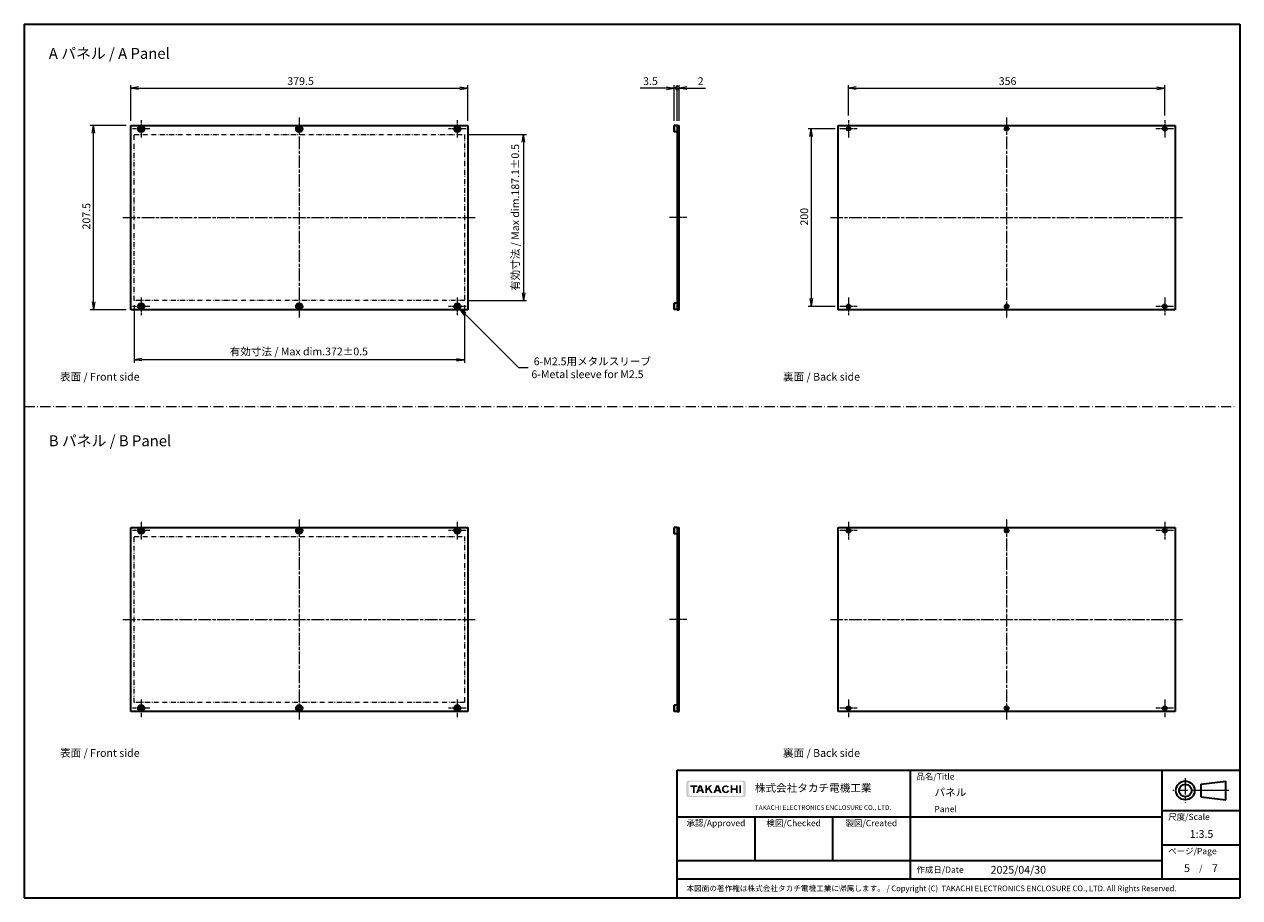
# Model space of a CAD drawing. Units: millimetres. Extents: x 36 to 10458, y 20 to 1987.
# Drawn here: x 5941 to 7310, y 20 to 1004 of the extents above; entities that cross this region are included whole.
import ezdxf
from ezdxf.enums import TextEntityAlignment as Align

# ---------------------------------------------------------------- set-up
doc = ezdxf.new("R2010")
doc.units = ezdxf.units.MM
doc.header["$LTSCALE"] = 2.5
for name, pattern in [('CHAIN', [0.35429999999999995, 0.2362, -0.0295, 0.0591, -0.0295]), ('DASH_DOT', [0.37, 0.24, -0.06, 0.01, -0.06]), ('DASH_DOUBLE_DOT', [0.43979999999999997, 0.24, -0.06, 0.0098, -0.06, 0.01, -0.06])]:
    doc.linetypes.add(name, pattern=pattern)
doc.layers.get('Defpoints').update_dxf_attribs({"lineweight": 25})
for name, color, linetype, lineweight in [('Border (ISO)', 7, 'Continuous', 35), ('Center Mark (ISO)', 131, 'Continuous', 18), ('Centerline (ISO)', 131, 'Continuous', 18), ('Dimension (ISO)', 7, 'Continuous', 18), ('Dimension (ISO) @ 1', 7, 'Continuous', 18), ('Hatch (ISO)', 1, 'Continuous', 18), ('Sketch Geometry (ISO)', 7, 'Continuous', 18), ('Symbol (ISO)', 7, 'Continuous', 18), ('Title (ISO)', 7, 'Continuous', 35), ('Visible (ISO)', 7, 'Continuous', 35)]:
    doc.layers.add(name, color=color, linetype=linetype, lineweight=lineweight)
doc.styles.add('Note Text (TK)', font='MS PGothic.ttf')
doc.styles.add('文字スタイル40', font='MS PGothic.ttf')
doc.styles.add('文字スタイル67', font='arial.ttf')
doc.dimstyles.new('Default - Method 1b (TK)', dxfattribs={"dimscale": 2.5, "dimtxt": 2.5, "dimasz": 2.5, "dimexe": 1, "dimexo": 1.499999999999999, "dimgap": 1, "dimtad": 1, "dimdsep": 46, "dimtxsty": 'Note Text (TK)', "dimblk": 'OPEN', "dimcen": 0.09, "dimdle": 5, "dimclrd": 100, "dimclre": 100, "dimclrt": 7, "dimadec": 1, "dimazin": 1, "dimtfac": 1, "dimtmove": 0, "dimatfit": 3, "dimldrblk": 'OPEN', "dimfxl": 1, "dimtolj": 1, "dimlwd": -1, "dimlwe": -1, "dimarcsym": 0})

# ---------------------------------------------------------------- blocks, each defined once
blk = doc.blocks.new('図面枠 tk図枠')
at = {"layer": 'Border (ISO)'}
for p, q in [((14.49999999999999, 289), (405.4999999999999, 289)), ((14.49999999999999, 289), (14.50000000000001, 8.000000000000007)), ((405.4999999999999, 289), (405.4999999999999, 8.000000000000007)), ((14.50000000000001, 8.000000000000007), (405.4999999999999, 8.000000000000007))]:
    blk.add_line(p, q, dxfattribs=at)
blk = doc.blocks.new('表題欄 tk表題欄')
at = {"layer": 'Hatch (ISO)'}
h = blk.add_hatch(color=256, dxfattribs=at)
edge = h.paths.add_edge_path(flags=0)
edge.add_arc((95.444849922821, 237.346881026017), 0.5958259999999996, 269.9999999999897, 360)
edge.add_line((96.040675922821, 237.3468810260171), (96.04067592282095, 240.7585970260168))
edge.add_arc((95.44484992282096, 240.7585970260169), 0.5958259999999996, 0, 90.0000000000068)
edge.add_line((95.44484992282091, 241.3544230260169), (79.00658192282103, 241.3544230260169))
edge.add_arc((79.00658192282103, 240.7585970260169), 0.5958259999999996, 90, 180)
edge.add_line((78.41075592282102, 240.7585970260168), (78.41075592282081, 237.3468810260171))
edge.add_arc((79.00658192282081, 237.3468810260168), 0.5958259999999996, 180, 270.0000000000205)
edge.add_line((79.00658192282103, 236.7510550260168), (95.44484992282091, 236.751055026017))
edge = h.paths.add_edge_path()
edge.add_line((77.70882392282107, 241.0034570260169), (77.70882392282107, 237.1020210260171))
edge.add_arc((78.41075592282097, 237.102021026017), 0.7019319999998935, 180, 270.000000000008)
edge.add_line((78.41075592282105, 236.4000890260172), (96.04067592282101, 236.4000890260172))
edge.add_arc((96.040675922821, 237.102021026017), 0.7019319999998921, 270, 360)
edge.add_line((96.7426079228209, 237.1020210260171), (96.74260792282098, 241.0034570260169))
edge.add_arc((96.04067592282107, 241.003457026017), 0.7019319999998921, 0, 90.00000000000873)
edge.add_line((96.04067592282095, 241.705389026017), (78.41075592282105, 241.7053890260169))
edge.add_arc((78.41075592282105, 241.0034570260169), 0.7019319999999984, 90.00000000000072, 180)
for points in [[(78.94128592282102, 240.1954190260171), (78.94128592282102, 239.7056990260171), (79.79013392282097, 239.7056990260171), (79.79013392282097, 237.7060090260171), (80.37779792282102, 237.7060090260171), (80.37779792282102, 239.7056990260171), (81.22664592282104, 239.7056990260171), (81.22664592282104, 240.1954190260171)], [(85.55355153134052, 237.7060090260171), (84.81294043548178, 238.9396854897348), (84.28739592282106, 238.3724785432585), (84.28739592282106, 237.7060090260171), (83.76502792282103, 237.7060090260171), (83.76502792282103, 240.1954190260171), (84.28739592282106, 240.1954190260171), (84.28739592282106, 239.1472136578642), (85.2586086041826, 240.1954190260171), (85.97643794456017, 240.1954190260171), (85.18872726044239, 239.3452627384302), (86.172817922821, 237.7060090260171)], [(91.96090243223207, 240.1954190260171), (91.96090243223207, 237.7060090260171), (92.4791894322321, 237.7060090260171), (92.4791894322321, 238.7058540260171), (93.63819343223211, 238.7058540260171), (93.63819343223211, 237.7060090260171), (94.15648043223207, 237.7060090260171), (94.15648043223207, 240.1954190260171), (93.63819343223211, 240.1954190260171), (93.63819343223211, 239.195574026017), (92.4791894322321, 239.195574026017), (92.4791894322321, 240.1954190260171)], [(94.71149643223212, 240.1954190260171), (94.71149643223212, 237.7060090260171), (95.2338644322322, 237.7060090260171), (95.2338644322322, 240.1954190260171)]]:
    blk.add_hatch(color=256, dxfattribs=at).paths.add_polyline_path(points)
h = blk.add_hatch(color=256, dxfattribs=at)
h.paths.add_polyline_path([(82.45967999495221, 238.7589070260171), (81.8218998506899, 238.7589070260171), (82.14078992282104, 239.627313026017)], flags=0)
h.paths.add_polyline_path([(82.64850318183746, 238.2447010260171), (81.63307666380464, 238.2447010260171), (81.43526189659153, 237.7060090260171), (80.81854592282102, 237.7060090260171), (81.73268992282102, 240.1954190260171), (82.54888992282102, 240.1954190260171), (83.46303392282098, 237.7060090260171), (82.84631794905052, 237.7060090260171)])
h = blk.add_hatch(color=256, dxfattribs=at)
h.paths.add_polyline_path([(87.39654585068993, 238.7589070260171), (88.03432599495216, 238.7589070260171), (87.71543592282107, 239.627313026017)], flags=0)
h.paths.add_polyline_path([(87.00990789659151, 237.7060090260171), (87.20772266380467, 238.2447010260171), (88.22314918183736, 238.2447010260171), (88.42096394905047, 237.7060090260171), (89.03767992282091, 237.7060090260171), (88.123535922821, 240.1954190260171), (87.30733592282104, 240.1954190260171), (86.39319192282105, 237.7060090260171)])
h = blk.add_hatch(color=256, dxfattribs=at)
edge = h.paths.add_edge_path()
edge.add_arc((90.39257192282079, 238.9507140260171), 1.273272000000011, 38.55054079078439, 336.5820184016556)
edge.add_line((91.56096443223191, 238.4446700260172), (91.04202846323602, 238.6694270587604))
edge.add_ellipse((90.392571922821, 238.9507140260171), major_axis=(0, -0.7998759999999119), ratio=0.8673469387756529, start_angle=128.5505407907963, end_angle=426.582018401653, ccw=False)
edge.add_line((90.96328818027123, 239.4055047731898), (91.38834540645578, 239.7442231660233))
at = {"layer": 'Title (ISO)'}
for p, q in [((74.70882392282105, 245.052739026017), (255.7088239228211, 245.052739026017)), ((74.70882392282105, 204.052739026017), (74.70882392282105, 245.052739026017)), ((149.7088239228211, 245.052739026017), (149.7088239228211, 210.052739026017)), ((230.7088239228211, 245.052739026017), (230.7088239228211, 210.052739026017)), ((255.7088239228211, 245.052739026017), (255.7088239228211, 204.052739026017)), ((243.2088239228211, 240.552739026017), (251.2088239228211, 241.552739026017)), ((243.2088239228211, 240.552739026017), (243.2088239228211, 236.552739026017)), ((251.2088239228211, 235.552739026017), (251.2088239228211, 241.552739026017)), ((243.2088239228211, 236.552739026017), (251.2088239228211, 235.552739026017)), ((230.7088239228211, 232.052739026017), (255.7088239228211, 232.052739026017)), ((74.70882392282105, 230.052739026017), (230.7088239228211, 230.0527390260171)), ((99.70882392282105, 230.052739026017), (99.70882392282108, 216.052739026017)), ((124.708823922821, 230.052739026017), (124.708823922821, 216.052739026017)), ((230.7088239228211, 221.052739026017), (255.7088239228211, 221.052739026017)), ((74.70882392282105, 216.052739026017), (230.7088239228211, 216.052739026017)), ((255.7088239228211, 210.052739026017), (74.70882392282105, 210.052739026017)), ((74.70882392282105, 204.052739026017), (255.7088239228211, 204.052739026017))]:
    blk.add_line(p, q, dxfattribs=at)
at = {"layer": 'Title (ISO)', "color": 4, "linetype": 'CHAIN', "lineweight": 18, "ltscale": 8.889559745788574}
blk.add_line((238.2088239228211, 242.5527390260171), (238.2088239228211, 234.552739026017), dxfattribs=at)
at = {"layer": 'Title (ISO)', "color": 4, "linetype": 'CHAIN', "lineweight": 18, "ltscale": 20.00163269042969}
blk.add_line((252.2088239228211, 238.552739026017), (234.2088239228211, 238.552739026017), dxfattribs=at)
at = {"layer": 'Title (ISO)'}
for radius in [3, 2]:
    blk.add_circle((238.2088239228211, 238.5527390260171), radius, dxfattribs=at)
at = {"layer": 'Title (ISO)', "color": 1, "char_height": 2.000000029802322, "line_spacing_factor": 1.5, "style": 'Note Text (TK)'}
for s, insert, attachment_point in [('\\fＭＳ Ｐゴシック|b0|i0;{\\H2.0000;品名/Title}', (151.708823922821, 243.052739026017), 4), ('\\fＭＳ Ｐゴシック|b0|i0;{\\H2.0000;尺度/Scale}', (232.7088239228211, 230.052739026017), 4), ('\\fＭＳ Ｐゴシック|b0|i0;{\\H2.0000;承認/Approved}', (87.20882392282105, 228.052739026017), 5), ('\\fＭＳ Ｐゴシック|b0|i0;{\\H2.0000;検図/Checked}', (112.208823922821, 228.0527390260171), 5), ('\\fＭＳ Ｐゴシック|b0|i0;{\\H2.0000;製図/Created}', (137.208823922821, 228.052739026017), 5), ('\\fＭＳ Ｐゴシック|b0|i0;{\\H2.0000;ページ/Page}', (232.7088239228211, 219.052739026017), 4), ('\\fＭＳ Ｐゴシック|b0|i0;{\\H2.0000;作成日/Date}', (151.708823922821, 213.052739026017), 4)]:
    blk.add_mtext(s, dxfattribs=dict(at, insert=insert, attachment_point=attachment_point))
at = {"layer": 'Title (ISO)', "color": 7, "line_spacing_factor": 1.5, "style": 'Note Text (TK)'}
for s, insert, char_height, attachment_point in [('株式会社タカチ電機工業', (99.74260792282095, 239.052739026017), 2.5, 4), ('\\fArial|b0|i0;{\\H1.4986;TAKACHI ELECTRONICS ENCLOSURE CO., LTD.}', (99.74260792282095, 233.052739026017), 1.49859994649887, 4), ('\\fＭＳ Ｐゴシック|b0|i0;{\\H2.0000;/}', (243.2088239228211, 213.5527390260171), 2.000000029802322, 5), ('\\fＭＳ Ｐゴシック|b0|i0;{\\H1.8000;本図面の著作権は株式会社タカチ電機工業に帰属します。 / Copyright (C)\xa0 TAKACHI ELECTRONICS ENCLOSURE CO., LTD. All Rights Reserved.}', (77.70882392282107, 207.052739026017), 1.800000071525573, 4)]:
    blk.add_mtext(s, dxfattribs=dict(at, insert=insert, char_height=char_height, attachment_point=attachment_point))
at = {"layer": 'Title (ISO)', "color": 7}
for tag, p, height, style in [('<品名>_001', (157.5383693773665, 236.7885344805625), 2.5, 'Note Text (TK)'), ('<Title>_001', (157.708823922821, 231.5520568828656), 2.000000029802322, '文字スタイル67'), ('<型番>_001', (157.6576875571527, 219.9930798731327), 3.000000119209289, '文字スタイル40'), ('<総ページ数>_001', (246.7926307410029, 212.302739026017), 2.5, 'Note Text (TK)'), ('作成日_001', (175.5895057410029, 211.7814322078352), 2.5, 'Note Text (TK)'), ('<ページ_No.>_001', (237.9488807410029, 212.302739026017), 2.5, 'Note Text (TK)')]:
    blk.add_attdef(tag, p, '', height=height, dxfattribs=dict(at, style=style))
at = {"layer": 'Title (ISO)', "color": 7, "style": 'Note Text (TK)'}
for tag, p in [('<尺度>', (243.2088239228211, 224.552739026017)), ('<部品サイズ>', (112.208823922821, 213.052739026017))]:
    blk.add_attdef(tag, text='', height=2.5, dxfattribs=at).set_placement(p, align=Align.MIDDLE_CENTER)
blk = doc.blocks.new('_Open')
at = {"color": 0, "linetype": 'ByBlock', "lineweight": -2}
for p, q in [((-1, 0.1666666666666666), (0, 0)), ((-1, -0.1666666666666666), (0, 0)), ((0, 0), (-1, 0))]:
    blk.add_line(p, q, dxfattribs=at)
blk = doc.blocks.new('*D154')
at = {"layer": 'Defpoints', "color": 0}
for p in [(6440.522433084976, 931.6328976259075), (6061.022433084978, 889.6328976259075), (6440.522433084976, 889.6328976259075)]:
    blk.add_point(p, dxfattribs=at)
at = {"layer": 'Dimension (ISO)', "color": 100}
for p, q in [((6061.022433084978, 894.8828976259076), (6061.022433084978, 935.1328976259075)), ((6069.772433084978, 931.6328976259075), (6431.772433084976, 931.6328976259075)), ((6440.522433084976, 894.8828976259076), (6440.522433084976, 935.1328976259075))]:
    blk.add_line(p, q, dxfattribs=at)
at = {"layer": 'Dimension (ISO)', "color": 100, "xscale": 8.75, "yscale": 8.75, "zscale": 8.75, "rotation": 180}
blk.add_blockref('_Open', (6061.022433084978, 931.6328976259075), dxfattribs=at)
at = {"layer": 'Dimension (ISO)', "color": 100, "xscale": 8.75, "yscale": 8.75, "zscale": 8.75}
blk.add_blockref('_Open', (6440.522433084976, 931.6328976259075), dxfattribs=at)
at = {"layer": 'Dimension (ISO)', "color": 7, "insert": (6237.398853539521, 939.5078976259076), "char_height": 8.75, "attachment_point": 4, "style": 'Note Text (TK)'}
blk.add_mtext('\\A1;379.5', dxfattribs=at)
blk = doc.blocks.new('*D155')
at = {"layer": 'Defpoints', "color": 0}
for p in [(6019.022433084979, 889.6328976259081), (6061.022433084979, 889.6328976259081), (6061.022433084979, 682.1328976259078)]:
    blk.add_point(p, dxfattribs=at)
at = {"layer": 'Dimension (ISO)', "color": 100}
for p, q in [((6055.772433084979, 889.6328976259081), (6015.522433084979, 889.6328976259081)), ((6019.022433084979, 690.8828976259078), (6019.022433084979, 880.882897625908)), ((6055.772433084979, 682.1328976259078), (6015.522433084979, 682.1328976259078))]:
    blk.add_line(p, q, dxfattribs=at)
at = {"layer": 'Dimension (ISO)', "color": 100, "xscale": 8.75, "yscale": 8.75, "zscale": 8.75}
for p, rotation in [((6019.022433084979, 889.6328976259081), 90), ((6019.022433084979, 682.1328976259078), 270)]:
    blk.add_blockref('_Open', p, dxfattribs=dict(at, rotation=rotation))
at = {"layer": 'Dimension (ISO)', "color": 7, "insert": (6011.147433084978, 772.5093180804531), "char_height": 8.75, "attachment_point": 4, "rotation": 90, "style": 'Note Text (TK)'}
blk.add_mtext('\\A1;207.5', dxfattribs=at)
blk = doc.blocks.new('*D156')
at = {"layer": 'Defpoints', "color": 0}
for p in [(6064.772433084978, 692.3328976259083), (6436.772433084977, 692.3328976259083), (6064.772433084978, 625.8328976259083)]:
    blk.add_point(p, dxfattribs=at)
at = {"layer": 'Dimension (ISO)', "color": 100}
for p, q in [((6064.772433084978, 687.0828976259083), (6064.772433084978, 622.3328976259083)), ((6436.772433084977, 687.0828976259083), (6436.772433084977, 622.3328976259083)), ((6428.022433084976, 625.8328976259083), (6073.522433084978, 625.8328976259083))]:
    blk.add_line(p, q, dxfattribs=at)
at = {"layer": 'Dimension (ISO)', "color": 100, "xscale": 8.75, "yscale": 8.75, "zscale": 8.75, "rotation": 180}
blk.add_blockref('_Open', (6064.772433084978, 625.8328976259083), dxfattribs=at)
at = {"layer": 'Dimension (ISO)', "color": 100, "xscale": 8.75, "yscale": 8.75, "zscale": 8.75}
blk.add_blockref('_Open', (6436.772433084977, 625.8328976259083), dxfattribs=at)
at = {"layer": 'Dimension (ISO)', "color": 7, "insert": (6172.585018312248, 635.0768748986357), "char_height": 8.75, "attachment_point": 4, "style": 'Note Text (TK)'}
blk.add_mtext('\\A1;\\fＭＳ Ｐゴシック|b0|i0;{\\H8.7150;有効寸法 / Max dim.372±0.5}', dxfattribs=at)
blk = doc.blocks.new('*D157')
at = {"layer": 'Defpoints', "color": 0}
for p in [(6436.772433084979, 879.4328976259073), (6436.772433084979, 692.3328976259085), (6503.272433084977, 692.3328976259085)]:
    blk.add_point(p, dxfattribs=at)
at = {"layer": 'Dimension (ISO)', "color": 100}
for p, q in [((6442.022433084979, 879.4328976259073), (6506.772433084979, 879.4328976259073)), ((6503.272433084977, 870.6828976259073), (6503.272433084977, 701.0828976259086)), ((6442.022433084979, 692.3328976259085), (6506.772433084979, 692.3328976259085))]:
    blk.add_line(p, q, dxfattribs=at)
at = {"layer": 'Dimension (ISO)', "color": 100, "xscale": 8.75, "yscale": 8.75, "zscale": 8.75}
for p, rotation in [((6503.272433084977, 879.4328976259073), 90), ((6503.272433084977, 692.3328976259085), 270)]:
    blk.add_blockref('_Open', p, dxfattribs=dict(at, rotation=rotation))
at = {"layer": 'Dimension (ISO)', "color": 7, "insert": (6494.028455812248, 703.2389487622676), "char_height": 8.75, "attachment_point": 4, "rotation": 90, "style": 'Note Text (TK)'}
blk.add_mtext('\\A1;{\\H8.715;有効寸法 / Max dim.187.1±0.5}', dxfattribs=at)
blk = doc.blocks.new('_DotSmall')
at = {"color": 0, "linetype": 'ByBlock', "const_width": 0.5}
blk.add_lwpolyline([(-0.0625, 0, 1), (0.0625, 0, 1)], format="xyb", close=True, dxfattribs=at)
blk = doc.blocks.new('*D158')
at = {"layer": 'Defpoints', "color": 0}
for p in [(6676.530489000191, 931.6328976259075), (6676.530489000191, 889.6328976259075), (6673.030489000187, 889.3828976259076)]:
    blk.add_point(p, dxfattribs=at)
at = {"layer": 'Dimension (ISO)', "color": 100}
for p, q in [((6664.280489000188, 931.6328976259075), (6634.510602427639, 931.6328976259075)), ((6673.030489000187, 894.6328976259076), (6673.030489000187, 935.1328976259075)), ((6676.530489000191, 931.6328976259075), (6673.030489000187, 931.6328976259075)), ((6676.530489000191, 894.8828976259076), (6676.530489000191, 935.1328976259075)), ((6676.530489000191, 931.6328976259075), (6694.030489000191, 931.6328976259075))]:
    blk.add_line(p, q, dxfattribs=at)
at = {"layer": 'Dimension (ISO)', "color": 100, "xscale": 8.75, "yscale": 8.75, "zscale": 8.75}
blk.add_blockref('_Open', (6673.030489000187, 931.6328976259075), dxfattribs=at)
at = {"layer": 'Dimension (ISO)', "color": 100, "xscale": 8.75, "yscale": 8.75, "zscale": 8.75, "rotation": 180}
blk.add_blockref('_DotSmall', (6676.530489000191, 931.6328976259075), dxfattribs=at)
at = {"layer": 'Dimension (ISO)', "color": 7, "insert": (6638.010602427638, 939.5078976259076), "char_height": 8.75, "attachment_point": 4, "style": 'Note Text (TK)'}
blk.add_mtext('\\A1;3.5', dxfattribs=at)
blk = doc.blocks.new('*D159')
at = {"layer": 'Defpoints', "color": 0}
for p in [(6678.530489000192, 931.6328976259075), (6676.530489000191, 889.6328976259075), (6678.530489000192, 889.6328976259075)]:
    blk.add_point(p, dxfattribs=at)
at = {"layer": 'Dimension (ISO)', "color": 100}
for p, q in [((6676.530489000191, 931.6328976259075), (6667.780489000192, 931.6328976259075)), ((6676.530489000191, 894.8828976259076), (6676.530489000191, 935.1328976259075)), ((6676.530489000191, 931.6328976259075), (6678.530489000192, 931.6328976259075)), ((6678.530489000192, 894.8828976259076), (6678.530489000192, 935.1328976259075)), ((6687.280489000191, 931.6328976259075), (6708.101511803029, 931.6328976259075))]:
    blk.add_line(p, q, dxfattribs=at)
at = {"layer": 'Dimension (ISO)', "color": 100, "xscale": 8.75, "yscale": 8.75, "zscale": 8.75}
blk.add_blockref('_DotSmall', (6676.530489000191, 931.6328976259075), dxfattribs=at)
at = {"layer": 'Dimension (ISO)', "color": 100, "xscale": 8.75, "yscale": 8.75, "zscale": 8.75, "rotation": 180}
blk.add_blockref('_Open', (6678.530489000192, 931.6328976259075), dxfattribs=at)
at = {"layer": 'Dimension (ISO)', "color": 7, "insert": (6699.530489075756, 939.5078976259076), "char_height": 8.75, "attachment_point": 4, "style": 'Note Text (TK)'}
blk.add_mtext('\\A1;2', dxfattribs=at)
blk = doc.blocks.new('*D160')
at = {"layer": 'Defpoints', "color": 0}
for p in [(7225.322342675572, 931.6328976259075), (6869.322342675573, 895.732897625906), (7225.322342675572, 895.732897625906)]:
    blk.add_point(p, dxfattribs=at)
at = {"layer": 'Dimension (ISO)', "color": 100}
for p, q in [((6869.322342675573, 900.982897625906), (6869.322342675573, 935.1328976259075)), ((6878.072342675574, 931.6328976259075), (7216.572342675572, 931.6328976259075)), ((7225.322342675572, 900.982897625906), (7225.322342675572, 935.1328976259075))]:
    blk.add_line(p, q, dxfattribs=at)
at = {"layer": 'Dimension (ISO)', "color": 100, "xscale": 8.75, "yscale": 8.75, "zscale": 8.75, "rotation": 180}
blk.add_blockref('_Open', (6869.322342675573, 931.6328976259075), dxfattribs=at)
at = {"layer": 'Dimension (ISO)', "color": 100, "xscale": 8.75, "yscale": 8.75, "zscale": 8.75}
blk.add_blockref('_Open', (7225.322342675572, 931.6328976259075), dxfattribs=at)
at = {"layer": 'Dimension (ISO)', "color": 7, "insert": (7038.448052902847, 939.5078976259076), "char_height": 8.75, "attachment_point": 4, "style": 'Note Text (TK)'}
blk.add_mtext('\\A1;356', dxfattribs=at)
blk = doc.blocks.new('*D161')
at = {"layer": 'Defpoints', "color": 0}
for p in [(6859.472342675577, 885.8828976259081), (6827.322342675576, 685.8828976259078), (6859.472342675577, 685.8828976259078)]:
    blk.add_point(p, dxfattribs=at)
at = {"layer": 'Dimension (ISO)', "color": 100}
for p, q in [((6854.222342675576, 885.8828976259081), (6823.822342675575, 885.8828976259081)), ((6827.322342675576, 877.1328976259081), (6827.322342675576, 694.6328976259078)), ((6854.222342675576, 685.8828976259078), (6823.822342675575, 685.8828976259078))]:
    blk.add_line(p, q, dxfattribs=at)
at = {"layer": 'Dimension (ISO)', "color": 100, "xscale": 8.75, "yscale": 8.75, "zscale": 8.75}
for p, rotation in [((6827.322342675576, 885.8828976259081), 90), ((6827.322342675576, 685.8828976259078), 270)]:
    blk.add_blockref('_Open', p, dxfattribs=dict(at, rotation=rotation))
at = {"layer": 'Dimension (ISO)', "color": 7, "insert": (6819.447342675573, 776.8843180804531), "char_height": 8.75, "attachment_point": 4, "rotation": 90, "style": 'Note Text (TK)'}
blk.add_mtext('\\A1;200', dxfattribs=at)
blk = doc.blocks.new('*D162')
at = {"layer": 'Defpoints', "color": 0}
for p in [(6426.226848672705, 688.4284820381894), (6431.318017497241, 683.3373132136339)]:
    blk.add_point(p, dxfattribs=at)
at = {"layer": 'Dimension (ISO)', "color": 100}
for p, q in [((6428.457433084975, 685.8828976259124), (6429.087433084974, 685.8828976259115)), ((6428.772433084976, 685.5678976259114), (6428.772433084974, 686.1978976259115)), ((6497.945260655902, 616.7100700547243), (6437.505201832613, 677.1501288782401)), ((6508.721574256727, 616.7100700547239), (6497.945260655902, 616.7100700547243))]:
    blk.add_line(p, q, dxfattribs=at)
at = {"layer": 'Dimension (ISO)', "color": 100, "xscale": 8.75, "yscale": 8.75, "zscale": 8.75, "rotation": 134.9999999998925}
blk.add_blockref('_Open', (6431.318017497241, 683.3373132136339), dxfattribs=at)
at = {"layer": 'Dimension (ISO)', "color": 7, "insert": (6512.221574256726, 616.7100700547239), "char_height": 8.75, "attachment_point": 4, "style": 'Note Text (TK)'}
blk.add_mtext('\\A1; \\fＭＳ Ｐゴシック|b0|i0;{\\H8.7150;6-M2.5用メタルスリーブ\\P}\\fＭＳ Ｐゴシック|b0|i0;{\\H8.7150;6-Metal sleeve for M2.5}', dxfattribs=at)

msp = doc.modelspace()

# ---------------------------------------------------------------- linework, layer by layer
at = {"layer": 'Center Mark (ISO)', "linetype": 'CHAIN', "ltscale": 6.25441026687622}
for p, q in [((6072.772433084978, 895.732897625906), (6072.772433084978, 876.032897625909)), ((6428.772433084976, 895.732897625906), (6428.772433084976, 876.032897625909)), ((6869.322342675573, 895.732897625906), (6869.322342675573, 876.032897625909)), ((7225.322342675572, 895.732897625906), (7225.322342675572, 876.032897625909)), ((6082.622433084978, 885.8828976259076), (6062.922433084978, 885.8828976259076)), ((6438.622433084979, 885.8828976259076), (6418.922433084978, 885.8828976259076)), ((6879.172342675572, 885.8828976259076), (6859.472342675573, 885.8828976259076)), ((7235.172342675572, 885.8828976259076), (7215.472342675572, 885.8828976259076)), ((6082.622433084978, 685.8828976259076), (6062.922433084978, 685.8828976259076)), ((6072.772433084978, 695.732897625906), (6072.772433084978, 676.032897625909)), ((6438.622433084979, 685.8828976259076), (6418.922433084978, 685.8828976259076)), ((6428.772433084976, 695.732897625906), (6428.772433084976, 676.032897625909)), ((6879.172342675572, 685.8828976259076), (6859.472342675573, 685.8828976259076)), ((6869.322342675573, 695.732897625906), (6869.322342675573, 676.032897625909)), ((7235.172342675572, 685.8828976259076), (7215.472342675572, 685.8828976259076)), ((7225.322342675572, 695.732897625906), (7225.322342675572, 676.032897625909)), ((6072.772433084978, 443.1526706778798), (6072.772433084978, 423.4526706778827)), ((6428.772433084976, 443.1526706778798), (6428.772433084976, 423.4526706778827)), ((6869.322342675573, 443.1526706778798), (6869.322342675573, 423.4526706778827)), ((7225.322342675572, 443.1526706778798), (7225.322342675572, 423.4526706778827)), ((6082.622433084978, 433.3026706778812), (6062.922433084978, 433.3026706778812)), ((6438.622433084979, 433.3026706778812), (6418.922433084978, 433.3026706778812)), ((6879.172342675572, 433.3026706778812), (6859.472342675573, 433.3026706778812)), ((7235.172342675572, 433.3026706778812), (7215.472342675572, 433.3026706778812)), ((6082.622433084978, 233.3026706778812), (6062.922433084978, 233.3026706778812)), ((6072.772433084978, 243.1526706778798), (6072.772433084978, 223.4526706778827)), ((6438.622433084979, 233.3026706778812), (6418.922433084978, 233.3026706778812)), ((6428.772433084976, 243.1526706778798), (6428.772433084976, 223.4526706778827)), ((6879.172342675572, 233.3026706778812), (6859.472342675573, 233.3026706778812)), ((6869.322342675573, 243.1526706778798), (6869.322342675573, 223.4526706778827)), ((7235.172342675572, 233.3026706778812), (7215.472342675572, 233.3026706778812)), ((7225.322342675572, 243.1526706778798), (7225.322342675572, 223.4526706778827))]:
    msp.add_line(p, q, dxfattribs=at)
at = {"layer": 'Centerline (ISO)', "linetype": 'CHAIN', "ltscale": 23.99096870422363}
for p, q in [((6250.772433084976, 898.3828976259076), (6250.772433084976, 673.3828976259076)), ((7047.322342675574, 898.3828976259076), (7047.322342675574, 673.3828976259076)), ((6052.272433084977, 785.8828976259076), (6449.272433084977, 785.8828976259076)), ((6848.822342675574, 785.8828976259076), (7245.822342675573, 785.8828976259076)), ((6250.772433084976, 445.8026706778812), (6250.772433084976, 220.8026706778812)), ((7047.322342675574, 445.8026706778812), (7047.322342675574, 220.8026706778812)), ((6052.272433084977, 333.3026706778812), (6449.272433084977, 333.3026706778812)), ((6848.822342675574, 333.3026706778812), (7245.822342675573, 333.3026706778812))]:
    msp.add_line(p, q, dxfattribs=at)
at = {"layer": 'Centerline (ISO)', "linetype": 'CHAIN', "ltscale": 6.190912723541259}
for p, q in [((6687.280489000191, 785.8828976259076), (6667.780489000192, 785.8828976259076)), ((6687.280489000191, 333.3026706778812), (6667.780489000192, 333.3026706778812))]:
    msp.add_line(p, q, dxfattribs=at)
at = {"layer": 'Sketch Geometry (ISO)', "color": 4, "linetype": 'DASH_DOUBLE_DOT', "lineweight": 18, "ltscale": 8.950677871704102}
for p, q in [((6064.772433084978, 879.4328976259068), (6436.772433084977, 879.4328976259068)), ((6436.772433084977, 692.3328976259083), (6064.772433084978, 692.3328976259083)), ((6064.772433084978, 426.8526706778804), (6436.772433084977, 426.8526706778804)), ((6436.772433084977, 239.7526706778819), (6064.772433084978, 239.7526706778819))]:
    msp.add_line(p, q, dxfattribs=at)
at = {"layer": 'Sketch Geometry (ISO)', "color": 4, "linetype": 'DASH_DOUBLE_DOT', "lineweight": 18, "ltscale": 9.150727272033691}
for p, q in [((6064.772433084978, 692.3328976259083), (6064.772433084978, 879.4328976259068)), ((6436.772433084977, 879.4328976259068), (6436.772433084977, 692.3328976259083)), ((6064.772433084978, 239.7526706778819), (6064.772433084978, 426.8526706778804)), ((6436.772433084977, 426.8526706778804), (6436.772433084977, 239.7526706778819))]:
    msp.add_line(p, q, dxfattribs=at)
at = {"layer": 'Sketch Geometry (ISO)', "color": 4, "linetype": 'DASH_DOT', "lineweight": 18, "ltscale": 19.16461944580078}
msp.add_line((5941.465372466857, 573.0000216488709), (7306.465372466857, 573.0000216488745), dxfattribs=at)
at = {"layer": 'Visible (ISO)'}
for p, q in [((6061.022433084978, 682.1328976259076), (6061.022433084978, 889.6328976259075)), ((6061.022433084978, 889.6328976259075), (6440.522433084976, 889.6328976259075)), ((6440.522433084976, 889.6328976259075), (6440.522433084976, 682.1328976259076)), ((6676.530489000191, 889.6328976259075), (6678.530489000192, 889.6328976259075)), ((6676.530489000191, 889.6328976259075), (6676.530489000191, 682.1328976259076)), ((6678.530489000192, 682.1328976259076), (6678.530489000192, 889.6328976259075)), ((6857.572342675574, 682.1328976259076), (6857.572342675574, 889.6328976259075)), ((6857.572342675574, 889.6328976259075), (7237.072342675574, 889.6328976259075)), ((7237.072342675574, 889.6328976259075), (7237.072342675574, 682.1328976259076)), ((6673.030489000187, 889.3828976259076), (6673.130489000191, 889.482897625906)), ((6673.030489000187, 882.3828976259076), (6673.030489000187, 889.3828976259076)), ((6673.030489000187, 882.3828976259076), (6673.130489000191, 882.282897625909)), ((6673.130489000191, 889.482897625906), (6673.130489000191, 882.282897625909)), ((6676.530489000189, 889.482897625906), (6673.130489000191, 889.482897625906)), ((6676.530489000189, 882.282897625909), (6673.130489000191, 882.282897625909)), ((6673.030489000187, 689.3828976259076), (6673.130489000191, 689.482897625906)), ((6673.030489000187, 682.3828976259076), (6673.030489000187, 689.3828976259076)), ((6673.130489000191, 689.482897625906), (6673.130489000191, 682.282897625909)), ((6676.530489000189, 689.482897625906), (6673.130489000191, 689.482897625906)), ((6440.522433084976, 682.1328976259076), (6061.022433084978, 682.1328976259076)), ((6673.030489000187, 682.3828976259076), (6673.130489000191, 682.282897625909)), ((6676.530489000189, 682.282897625909), (6673.130489000191, 682.282897625909)), ((6676.530489000191, 682.1328976259076), (6678.530489000192, 682.1328976259076)), ((7237.072342675574, 682.1328976259076), (6857.572342675574, 682.1328976259076)), ((6061.022433084978, 229.5526706778812), (6061.022433084978, 437.0526706778812)), ((6061.022433084978, 437.0526706778812), (6440.522433084976, 437.0526706778812)), ((6440.522433084976, 437.0526706778812), (6440.522433084976, 229.5526706778812)), ((6673.030489000187, 436.8026706778812), (6673.130489000191, 436.9026706778798)), ((6673.030489000187, 429.8026706778812), (6673.030489000187, 436.8026706778812)), ((6673.030489000187, 429.8026706778812), (6673.130489000191, 429.7026706778827)), ((6673.130489000191, 436.9026706778798), (6673.130489000191, 429.7026706778827)), ((6676.530489000189, 436.9026706778798), (6673.130489000191, 436.9026706778798)), ((6676.530489000189, 429.7026706778827), (6673.130489000191, 429.7026706778827)), ((6676.530489000191, 437.0526706778812), (6678.530489000192, 437.0526706778812)), ((6676.530489000191, 437.0526706778812), (6676.530489000191, 229.5526706778812)), ((6678.530489000192, 229.5526706778812), (6678.530489000192, 437.0526706778812)), ((6857.572342675574, 229.5526706778812), (6857.572342675574, 437.0526706778812)), ((6857.572342675574, 437.0526706778812), (7237.072342675574, 437.0526706778812)), ((7237.072342675574, 437.0526706778812), (7237.072342675574, 229.5526706778812)), ((6673.030489000187, 236.8026706778812), (6673.130489000191, 236.9026706778798)), ((6673.030489000187, 229.8026706778812), (6673.030489000187, 236.8026706778812)), ((6673.130489000191, 236.9026706778798), (6673.130489000191, 229.7026706778827)), ((6676.530489000189, 236.9026706778798), (6673.130489000191, 236.9026706778798)), ((6440.522433084976, 229.5526706778812), (6061.022433084978, 229.5526706778812)), ((6673.030489000187, 229.8026706778812), (6673.130489000191, 229.7026706778827)), ((6676.530489000189, 229.7026706778827), (6673.130489000191, 229.7026706778827)), ((6676.530489000191, 229.5526706778812), (6678.530489000192, 229.5526706778812)), ((7237.072342675574, 229.5526706778812), (6857.572342675574, 229.5526706778812))]:
    msp.add_line(p, q, dxfattribs=at)
for centre, radius in [((6072.772433084978, 885.8828976259076), 3.599999999999991), ((6072.772433084978, 885.8828976259076), 3.499999999999991), ((6072.772433084978, 885.8828976259076), 2.699999999999993), ((6072.772433084978, 885.8828976259076), 2.599999999999993), ((6072.772433084978, 885.8828976259076), 1.099999999999997), ((6250.772433084976, 885.8828976259076), 3.599999999999991), ((6250.772433084976, 885.8828976259076), 3.499999999999991), ((6250.772433084976, 885.8828976259076), 2.699999999999993), ((6250.772433084976, 885.8828976259076), 2.599999999999993), ((6250.772433084976, 885.8828976259076), 1.099999999999997), ((6428.772433084976, 885.8828976259076), 3.599999999999991), ((6428.772433084976, 885.8828976259076), 3.499999999999991), ((6428.772433084976, 885.8828976259076), 2.699999999999993), ((6428.772433084976, 885.8828976259076), 2.599999999999993), ((6428.772433084976, 885.8828976259076), 1.099999999999997), ((6869.322342675573, 885.8828976259076), 2.149999999999994), ((6869.322342675573, 885.8828976259076), 2.099999999999994), ((6869.322342675573, 885.8828976259076), 1.499999999999996), ((6869.322342675573, 885.8828976259076), 1.099999999999997), ((7047.322342675574, 885.8828976259076), 2.149999999999994), ((7047.322342675574, 885.8828976259076), 2.099999999999994), ((7047.322342675574, 885.8828976259076), 1.499999999999996), ((7047.322342675574, 885.8828976259076), 1.099999999999997), ((7225.322342675574, 885.8828976259076), 2.149999999999994), ((7225.322342675574, 885.8828976259076), 2.099999999999994), ((7225.322342675574, 885.8828976259076), 1.499999999999996), ((7225.322342675572, 885.8828976259076), 1.099999999999997), ((6072.772433084978, 685.8828976259076), 3.599999999999991), ((6072.772433084978, 685.8828976259076), 3.499999999999991), ((6072.772433084978, 685.8828976259076), 2.699999999999993), ((6072.772433084978, 685.8828976259076), 2.599999999999993), ((6072.772433084978, 685.8828976259076), 1.099999999999997), ((6250.772433084976, 685.8828976259076), 3.599999999999991), ((6250.772433084976, 685.8828976259076), 3.499999999999991), ((6250.772433084976, 685.8828976259076), 2.699999999999993), ((6250.772433084976, 685.8828976259076), 2.599999999999993), ((6250.772433084976, 685.8828976259076), 1.099999999999997), ((6428.772433084976, 685.8828976259076), 3.599999999999991), ((6428.772433084976, 685.8828976259076), 3.499999999999991), ((6428.772433084976, 685.8828976259076), 2.699999999999993), ((6428.772433084976, 685.8828976259076), 2.599999999999993), ((6428.772433084976, 685.8828976259076), 1.099999999999997), ((6869.322342675573, 685.8828976259076), 2.149999999999994), ((6869.322342675573, 685.8828976259076), 2.099999999999994), ((6869.322342675573, 685.8828976259076), 1.499999999999996), ((6869.322342675573, 685.8828976259076), 1.099999999999997), ((7047.322342675574, 685.8828976259076), 2.149999999999994), ((7047.322342675574, 685.8828976259076), 2.099999999999994), ((7047.322342675574, 685.8828976259076), 1.499999999999996), ((7047.322342675574, 685.8828976259076), 1.099999999999997), ((7225.322342675574, 685.8828976259076), 2.149999999999994), ((7225.322342675574, 685.8828976259076), 2.099999999999994), ((7225.322342675574, 685.8828976259076), 1.499999999999996), ((7225.322342675572, 685.8828976259076), 1.099999999999997), ((6072.772433084978, 433.3026706778812), 3.599999999999991), ((6072.772433084978, 433.3026706778812), 3.499999999999991), ((6072.772433084978, 433.3026706778812), 2.699999999999993), ((6072.772433084978, 433.3026706778812), 2.599999999999993), ((6072.772433084978, 433.3026706778812), 1.099999999999997), ((6250.772433084976, 433.3026706778812), 3.599999999999991), ((6250.772433084976, 433.3026706778812), 3.499999999999991), ((6250.772433084976, 433.3026706778812), 2.699999999999993), ((6250.772433084976, 433.3026706778812), 2.599999999999993), ((6250.772433084976, 433.3026706778812), 1.099999999999997), ((6428.772433084976, 433.3026706778812), 3.599999999999991), ((6428.772433084976, 433.3026706778812), 3.499999999999991), ((6428.772433084976, 433.3026706778812), 2.699999999999993), ((6428.772433084976, 433.3026706778812), 2.599999999999993), ((6428.772433084976, 433.3026706778812), 1.099999999999997), ((6869.322342675573, 433.3026706778812), 2.149999999999994), ((6869.322342675573, 433.3026706778812), 2.099999999999994), ((6869.322342675573, 433.3026706778812), 1.499999999999996), ((6869.322342675573, 433.3026706778812), 1.099999999999997), ((7047.322342675574, 433.3026706778812), 2.149999999999994), ((7047.322342675574, 433.3026706778812), 2.099999999999994), ((7047.322342675574, 433.3026706778812), 1.499999999999996), ((7047.322342675574, 433.3026706778812), 1.099999999999997), ((7225.322342675574, 433.3026706778812), 2.149999999999994), ((7225.322342675574, 433.3026706778812), 2.099999999999994), ((7225.322342675574, 433.3026706778812), 1.499999999999996), ((7225.322342675572, 433.3026706778812), 1.099999999999997), ((6072.772433084978, 233.3026706778812), 3.599999999999991), ((6072.772433084978, 233.3026706778812), 3.499999999999991), ((6072.772433084978, 233.3026706778812), 2.699999999999993), ((6072.772433084978, 233.3026706778812), 2.599999999999993), ((6072.772433084978, 233.3026706778812), 1.099999999999997), ((6250.772433084976, 233.3026706778812), 3.599999999999991), ((6250.772433084976, 233.3026706778812), 3.499999999999991), ((6250.772433084976, 233.3026706778812), 2.699999999999993), ((6250.772433084976, 233.3026706778812), 2.599999999999993), ((6250.772433084976, 233.3026706778812), 1.099999999999997), ((6428.772433084976, 233.3026706778812), 3.599999999999991), ((6428.772433084976, 233.3026706778812), 3.499999999999991), ((6428.772433084976, 233.3026706778812), 2.699999999999993), ((6428.772433084976, 233.3026706778812), 2.599999999999993), ((6428.772433084976, 233.3026706778812), 1.099999999999997), ((6869.322342675573, 233.3026706778812), 2.149999999999994), ((6869.322342675573, 233.3026706778812), 2.099999999999994), ((6869.322342675573, 233.3026706778812), 1.499999999999996), ((6869.322342675573, 233.3026706778812), 1.099999999999997), ((7047.322342675574, 233.3026706778812), 2.149999999999994), ((7047.322342675574, 233.3026706778812), 2.099999999999994), ((7047.322342675574, 233.3026706778812), 1.499999999999996), ((7047.322342675574, 233.3026706778812), 1.099999999999997), ((7225.322342675574, 233.3026706778812), 2.149999999999994), ((7225.322342675574, 233.3026706778812), 2.099999999999994), ((7225.322342675574, 233.3026706778812), 1.499999999999996), ((7225.322342675572, 233.3026706778812), 1.099999999999997)]:
    msp.add_circle(centre, radius, dxfattribs=at)

# ---------------------------------------------------------------- block references
at = {"xscale": 3.5, "yscale": 3.5, "zscale": 3.5}
msp.add_blockref('図面枠 tk図枠', (5890.500000000006, -7.999995592001823), dxfattribs=at)
ref = msp.add_blockref('表題欄 tk表題欄', (6414.769116270132, -694.1845821830599), dxfattribs=dict(xscale=3.5, yscale=3.5, zscale=3.5))
ref.add_attrib('<品名>_001', 'パネル', (6966.103693181823, 134.3267089534527), dxfattribs={"layer": 'Title (ISO)', "color": 7, "height": 8.75, "style": 'Note Text (TK)'})
ref.add_attrib('<尺度>_001', '1:3.5', (7253.521306818186, 87.37500440799818), dxfattribs={"layer": 'Title (ISO)', "color": 7, "height": 8.75, "style": 'Note Text (TK)'})
ref.add_attrib('作成日_001', '2025/04/30', (7029.332386363641, 47.05043054436181), dxfattribs={"layer": 'Title (ISO)', "color": 7, "height": 8.75, "style": 'Note Text (TK)'})
ref.add_attrib('<Title>_001', 'Panel', (6965.995566155203, 116.3073031288671), dxfattribs={"layer": 'Title (ISO)', "color": 7, "height": 7.000000104308128, "style": '文字スタイル67'})
ref.add_attrib('<ページ_No.>_001', '5', (7247.068181818187, 48.87500440799818), dxfattribs={"layer": 'Title (ISO)', "color": 7, "height": 8.75, "style": 'Note Text (TK)'})
ref.add_attrib('<総ページ数>_001', '7', (7278.543323863643, 48.87500440799818), dxfattribs={"layer": 'Title (ISO)', "color": 7, "height": 8.75, "style": 'Note Text (TK)'})

# ---------------------------------------------------------------- texts
at = {"layer": 'Symbol (ISO)', "color": 7, "attachment_point": 4, "line_spacing_factor": 1.5, "style": 'Note Text (TK)'}
for s, insert, char_height in [('\\fＭＳ Ｐゴシック|b0|i0;{\\H12.2500;A パネル / A Panel}', (5968.849462031523, 970.7012310795081), 12.24999979138374), ('\\fＭＳ Ｐゴシック|b0|i0;表面 / Front side', (5981.405308034053, 606.6480996845831), 8.75), ('\\fＭＳ Ｐゴシック|b0|i0;裏面 / Back side', (6795.520259876766, 606.6480996845831), 8.75), ('\\fＭＳ Ｐゴシック|b0|i0;{\\H12.2500;B パネル / B Panel}', (5968.849462031523, 534.4902019643752), 12.24999979138374), ('\\fＭＳ Ｐゴシック|b0|i0;表面 / Front side', (5981.405308034053, 182.9704721969876), 8.75), ('\\fＭＳ Ｐゴシック|b0|i0;裏面 / Back side', (6795.520259876766, 182.9704721969876), 8.75)]:
    msp.add_mtext(s, dxfattribs=dict(at, insert=insert, char_height=char_height))

# ---------------------------------------------------------------- dimensions: what is measured, and where the dimension line sits
at = {"layer": 'Dimension (ISO) @ 1', "color": 100}
for base, p1, p2, angle, override, picture, middle in [((6440.522433084976, 931.6328976259075), (6061.022433084978, 889.6328976259075), (6440.522433084976, 889.6328976259075), 180, {"dimscale": 1, "dimtxt": 8.75, "dimasz": 8.75, "dimexe": 3.5, "dimexo": 5.249999999999999, "dimgap": 3.5, "dimdec": 2, "dimcen": 0.315, "dimtol": 0, "dimlim": 0, "dimtp": 0, "dimtm": 0, "dimtdec": 2, "dimtix": 0, "dimtofl": 0, "dimtmove": 0, "dimatfit": 1}, '*D154', (6250.772433084976, 931.6328976259075)), ((6676.530489000191, 931.6328976259075), (6673.030489000187, 889.3828976259076), (6676.530489000191, 889.6328976259075), 180, {"dimscale": 1, "dimtxt": 8.75, "dimasz": 8.75, "dimexe": 3.5, "dimexo": 5.249999999999999, "dimgap": 3.5, "dimdec": 2, "dimblk2": 'DotSmall', "dimsah": 1, "dimcen": 0.315, "dimdle": 0, "dimtol": 0, "dimlim": 0, "dimtp": 0, "dimtm": 0, "dimtdec": 2, "dimtix": 0, "dimtofl": 1, "dimtmove": 0, "dimatfit": 1}, '*D158', (6645.020545609458, 931.6328976259075)), ((6678.530489000192, 931.6328976259075), (6676.530489000191, 889.6328976259075), (6678.530489000192, 889.6328976259075), 180, {"dimscale": 1, "dimtxt": 8.75, "dimasz": 8.75, "dimexe": 3.5, "dimexo": 5.249999999999999, "dimgap": 3.5, "dimdec": 2, "dimblk1": 'DotSmall', "dimsah": 1, "dimcen": 0.315, "dimdle": 0, "dimtol": 0, "dimlim": 0, "dimtp": 0, "dimtm": 0, "dimtdec": 2, "dimtix": 0, "dimtofl": 1, "dimtmove": 0, "dimatfit": 1}, '*D159', (6702.066000439391, 931.6328976259075)), ((7225.322342675572, 931.6328976259075), (6869.322342675573, 895.732897625906), (7225.322342675572, 895.732897625906), 180, {"dimscale": 1, "dimtxt": 8.75, "dimasz": 8.75, "dimexe": 3.5, "dimexo": 5.249999999999999, "dimgap": 3.5, "dimdec": 2, "dimcen": 0.315, "dimtol": 0, "dimlim": 0, "dimtp": 0, "dimtm": 0, "dimtdec": 2, "dimtix": 0, "dimtofl": 0, "dimtmove": 0, "dimatfit": 1}, '*D160', (7047.322342675574, 931.6328976259075)), ((6019.022433084979, 889.6328976259081), (6061.022433084978, 682.1328976259076), (6061.022433084978, 889.6328976259075), 90, {"dimscale": 1, "dimtxt": 8.75, "dimasz": 8.75, "dimexe": 3.5, "dimexo": 5.249999999999999, "dimgap": 3.5, "dimdec": 2, "dimcen": 0.315, "dimtol": 0, "dimlim": 0, "dimtp": 0, "dimtm": 0, "dimtdec": 2, "dimtix": 0, "dimtofl": 0, "dimtmove": 0, "dimatfit": 1}, '*D155', (6019.022433084978, 785.8828976259076)), ((6827.322342675576, 685.8828976259078), (6859.472342675573, 885.8828976259076), (6859.472342675573, 685.8828976259076), 90, {"dimscale": 1, "dimtxt": 8.75, "dimasz": 8.75, "dimexe": 3.5, "dimexo": 5.249999999999999, "dimgap": 3.5, "dimdec": 2, "dimcen": 0.315, "dimtol": 0, "dimlim": 0, "dimtp": 0, "dimtm": 0, "dimtdec": 2, "dimtix": 0, "dimtofl": 0, "dimtmove": 0, "dimatfit": 1}, '*D161', (6827.322342675573, 785.8828976259076))]:
    dim = msp.add_linear_dim(base=base, p1=p1, p2=p2, angle=angle, dimstyle='Default - Method 1b (TK)', override=override, dxfattribs=at)
    dim.commit()
    dim.dimension.update_dxf_attribs({"geometry": picture, "text_midpoint": middle, "dimtype": 128})
for base, p1, p2, angle, text, override, picture, middle in [((6503.272433084977, 692.3328976259085), (6436.772433084977, 879.4328976259068), (6436.772433084977, 692.3328976259083), 90, '{\\H8.715;有効寸法 / Max dim.<>}', {"dimscale": 1, "dimtxt": 8.75, "dimasz": 8.75, "dimexe": 3.5, "dimexo": 5.249999999999999, "dimgap": 3.5, "dimcen": 0.315, "dimtol": 1, "dimtp": 0.5, "dimtm": 0.5, "dimtix": 0, "dimtofl": 0, "dimtmove": 0, "dimatfit": 1}, '*D157', (6503.272433084976, 785.8828976259039)), ((6064.772433084978, 625.8328976259083), (6436.772433084977, 692.3328976259083), (6064.772433084978, 692.3328976259083), 180, '\\fＭＳ Ｐゴシック|b0|i0;{\\H8.7150;有効寸法 / Max dim.<>}', {"dimscale": 1, "dimtxt": 8.75, "dimasz": 8.75, "dimexe": 3.5, "dimexo": 5.249999999999999, "dimgap": 3.5, "dimdec": 2, "dimcen": 0.315, "dimtol": 1, "dimlim": 0, "dimtp": 0.5, "dimtm": 0.5, "dimtdec": 2, "dimtix": 0, "dimtofl": 0, "dimtmove": 0, "dimatfit": 1}, '*D156', (6250.772433084976, 625.8328976259083))]:
    dim = msp.add_linear_dim(base=base, p1=p1, p2=p2, angle=angle, text=text, dimstyle='Default - Method 1b (TK)', override=override, dxfattribs=at)
    dim.commit()
    dim.dimension.update_dxf_attribs({"geometry": picture, "text_midpoint": middle, "dimtype": 128})
dim = msp.add_diameter_dim_2p(p1=(6426.226848672705, 688.4284820381894), p2=(6431.318017497241, 683.3373132136339), text=' \\fＭＳ Ｐゴシック|b0|i0;{\\H8.7150;6-M2.5用メタルスリーブ\\P}\\fＭＳ Ｐゴシック|b0|i0;{\\H8.7150;6-Metal sleeve for M2.5}', dimstyle='Default - Method 1b (TK)', override={"dimscale": 1, "dimtxt": 8.75, "dimasz": 8.75, "dimexe": 3.5, "dimexo": 5.249999999999999, "dimgap": 3.5, "dimtad": 0, "dimtih": 1, "dimtoh": 1, "dimdec": 2, "dimlfac": 1.000000000000088, "dimcen": 0.315, "dimtol": 0, "dimlim": 0, "dimtp": 0, "dimtm": 0, "dimtdec": 2, "dimtix": 0, "dimtofl": 0, "dimtmove": 0, "dimatfit": 3, "dimtvp": 0}, dxfattribs=at)
dim.commit()
dim.dimension.update_dxf_attribs({"geometry": '*D162', "text_midpoint": (6576.849074256727, 616.7100700547239), "dimtype": 131})

doc.saveas('drawing.dxf')
